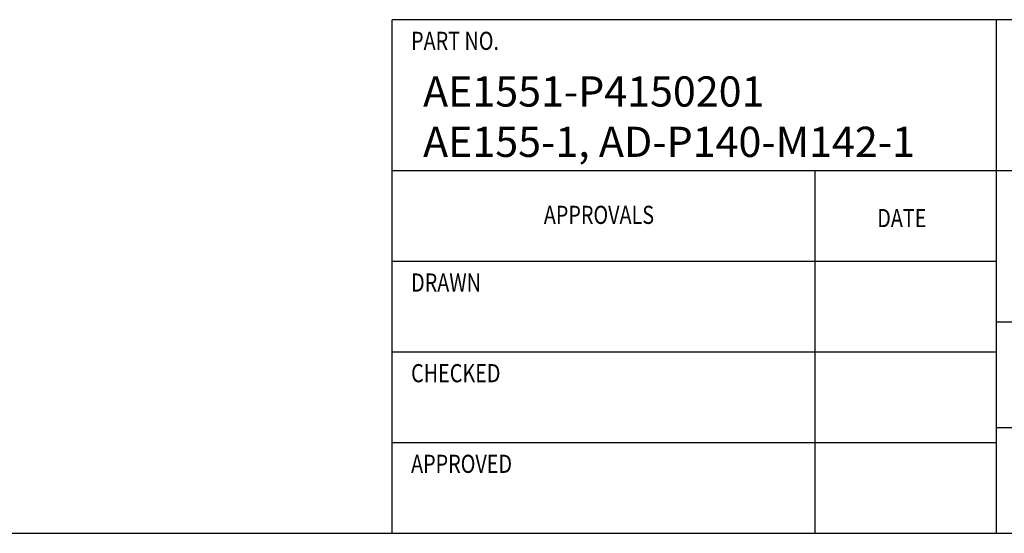
# Model space of a CAD drawing. Units: millimetres. Extents: x 10 to 1179, y 10 to 831.
# Drawn here: x 663 to 924, y 10 to 146 of the extents above; entities that cross this region are included whole.
import ezdxf

# ---------------------------------------------------------------- set-up
doc = ezdxf.new("R2010")
doc.units = ezdxf.units.MM
doc.header["$LTSCALE"] = 65.395
doc.layers.get('0').update_dxf_attribs({"linetype": 'CONTINUOUS'})
doc.layers.add('8_ALL_NOTES_BALLOONS_SYMBOLS_GT', color=7, linetype='CONTINUOUS')
doc.styles.get("Standard").update_dxf_attribs({"font": 'txt', "width": 0.8})

msp = doc.modelspace()

# ---------------------------------------------------------------- linework, layer by layer
at = {"color": 3, "linetype": 'CONTINUOUS'}
for p, q in [((1179, 146), (762, 146)), ((762, 10), (762, 146)), ((922, 10), (922, 146)), ((1179, 106), (762, 106)), ((874, 10), (874, 106)), ((922, 82), (762, 82)), ((922, 66), (1179, 66)), ((922, 58), (762, 58)), ((922, 38), (1179, 38)), ((922, 34), (762, 34))]:
    msp.add_line(p, q, dxfattribs=at)
at = {"color": 1, "linetype": 'CONTINUOUS'}
msp.add_line((10, 10), (1179, 10), dxfattribs=at)

# ---------------------------------------------------------------- texts
at = {"color": 2, "linetype": 'CONTINUOUS', "width": 0.8}
for s, p in [('PART NO.', (767, 138)), ('APPROVALS', (802.1464, 91.9228)), ('DATE', (890.426, 91.0675)), ('DRAWN', (767, 74)), ('CHECKED', (767, 50)), ('APPROVED', (767, 26))]:
    msp.add_text(s, height=4.8, dxfattribs=at).set_placement(p)
at = {"layer": '8_ALL_NOTES_BALLOONS_SYMBOLS_GT', "color": 2, "linetype": 'CONTINUOUS', "insert": (770.1762, 130.9921), "char_height": 8, "width": 147.2, "attachment_point": 1}
msp.add_mtext('AE1551-P4150201\\PAE155-1, AD-P140-M142-1', dxfattribs=at)

doc.saveas('drawing.dxf')
